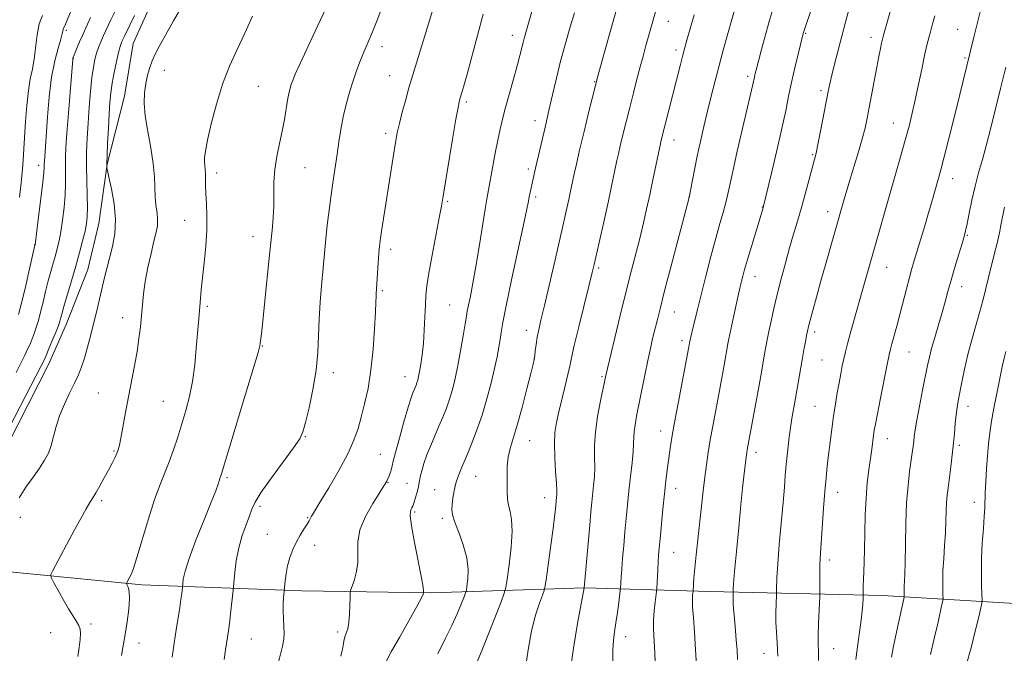
# Model space of a CAD drawing. Extents: x 2149800 to 2152700, y 307300 to 310200.
# Drawn here: x 2151038 to 2151312, y 309212 to 309389 of the extents above; entities that cross this region are included whole.
import ezdxf

# ---------------------------------------------------------------- set-up
doc = ezdxf.new("R2010")
doc.units = 0
doc.header["$MEASUREMENT"] = 0
for name, color, linetype, lineweight in [('BREAKLINE DTM HARD', 7, 'Continuous', 0), ('CONTOUR INDEX', 41, 'Continuous', 13), ('CONTOUR INTERMEDIATE', 44, 'Continuous', 0), ('SPOT ELEVATION DTM', 2, 'Continuous', 13)]:
    doc.layers.add(name, color=color, linetype=linetype, lineweight=lineweight)

msp = doc.modelspace()

# ---------------------------------------------------------------- linework, layer by layer
at = {"layer": 'BREAKLINE DTM HARD'}
for points in [[(2151034.87, 309270.34, 1072.67), (2151046.36, 309292.94, 1072.61), (2151051.2, 309303.92, 1072.67), (2151057.24, 309319.19, 1073.1), (2151060.24, 309332, 1072.97), (2151062.61, 309348.46, 1074.07), (2151067.42, 309367.38, 1075.41), (2151069.8, 309382.01, 1075.17), (2151075.85, 309395.45, 1074.99)], [(2151454.4, 309223.76, 1148.19), (2151406.84, 309226.63, 1139.59), (2151362.35, 309225.24, 1129.9), (2151325.78, 309225.72, 1119.66), (2151278.22, 309228.58, 1110.89), (2151230.07, 309229.62, 1102.9), (2151195.32, 309230.71, 1096.01), (2151152.66, 309229.33, 1088.21), (2151116.7, 309229.81, 1084.68), (2151072.19, 309231.47, 1078.4), (2151030.73, 309235.58, 1074.5)]]:
    msp.add_polyline3d(points, dxfattribs=at)
at = {"layer": 'CONTOUR INDEX', "flags": 128}
for points, elevation in [([(2151123.47, 309391.937), (2151121.107, 309386.809), (2151116.284, 309376.478), (2151114.906, 309373.454), (2151114.191, 309371.762), (2151113.798, 309370.667), (2151113.447, 309369.531), (2151113.083, 309368.102), (2151112.711, 309366.226), (2151111.865, 309360.892), (2151111.265, 309357.651), (2151110.501, 309354.196), (2151109.734, 309350.62), (2151109.171, 309347.013), (2151108.949, 309343.454), (2151108.932, 309336.724), (2151108.786, 309333.684), (2151108.548, 309331.05), (2151108.157, 309327.513), (2151107.647, 309322.33), (2151106.433, 309310.456), (2151105.844, 309304.846), (2151105.459, 309301.313), (2151105.143, 309298.667), (2151105.019, 309297.942), (2151104.536, 309296.109), (2151103.297, 309291.853), (2151101.098, 309284.49), (2151094.405, 309262.335), (2151094.215, 309261.774), (2151093.925, 309261.044), (2151093.725, 309260.459), (2151093.418, 309259.5), (2151092.774, 309257.684), (2151091.523, 309254.456), (2151089.539, 309249.56), (2151087.282, 309243.947), (2151085.361, 309238.869), (2151084.23, 309235.301), (2151083.742, 309233.114), (2151083.6, 309231.904), (2151083.505, 309230.836), (2151083.309, 309229.134), (2151083.094, 309227.469), (2151082.766, 309225.208), (2151081.774, 309219.009), (2151081.197, 309215.309), (2151080.631, 309211.427)], 1080), ([(2151192.538, 309390.532), (2151191.377, 309386.642), (2151190.034, 309382.026), (2151188.695, 309377.138), (2151187.505, 309372.357), (2151186.445, 309367.757), (2151185.455, 309363.338), (2151184.498, 309359.144), (2151181.726, 309347.363), (2151180.218, 309340.537), (2151179.973, 309339.373), (2151179.737, 309338.138), (2151179.293, 309335.903), (2151178.375, 309331.549), (2151175.068, 309316.309), (2151173.533, 309309.094), (2151172.601, 309304.415), (2151172.128, 309301.668), (2151171.84, 309299.71), (2151171.501, 309297.565), (2151171.014, 309294.92), (2151170.321, 309291.63), (2151169.378, 309287.631), (2151168.207, 309283.189), (2151166.844, 309278.65), (2151165.344, 309274.327), (2151163.825, 309270.398), (2151162.421, 309267.006), (2151161.243, 309264.228), (2151160.303, 309261.89), (2151159.586, 309259.749), (2151159.076, 309257.632), (2151158.74, 309255.626), (2151158.539, 309253.888), (2151158.47, 309252.464), (2151158.661, 309250.98), (2151159.275, 309248.954), (2151160.375, 309246.061), (2151161.625, 309242.602), (2151162.589, 309239.031), (2151162.951, 309235.766), (2151162.877, 309233.059), (2151162.654, 309231.124), (2151162.488, 309230.029), (2151162.282, 309229.254), (2151161.857, 309228.135), (2151161.071, 309226.163), (2151159.919, 309223.442), (2151158.428, 309220.23), (2151156.633, 309216.652), (2151154.587, 309212.295)], 1090), ([(2151247.524, 309390.921), (2151246.707, 309388.147), (2151245.678, 309384.426), (2151244.585, 309380.369), (2151243.069, 309374.622), (2151242.751, 309373.366), (2151242.583, 309372.642), (2151242.153, 309370.603), (2151237.837, 309352.051), (2151236.552, 309346.407), (2151235.081, 309339.704), (2151234.543, 309337.461), (2151233.871, 309335.001), (2151232.994, 309331.924), (2151231.874, 309327.91), (2151230.512, 309322.827), (2151229.072, 309317.306), (2151227.757, 309312.172), (2151226.729, 309308.083), (2151225.979, 309305.034), (2151225.456, 309302.854), (2151224.579, 309298.828), (2151224.364, 309297.643), (2151221.378, 309281.927), (2151220.315, 309276.196), (2151219.556, 309271.895), (2151219.048, 309268.741), (2151218.673, 309266.114), (2151218.327, 309263.457), (2151217.969, 309260.45), (2151217.576, 309256.833), (2151217.137, 309252.517), (2151216.341, 309244.297), (2151216.097, 309241.667), (2151215.941, 309239.767), (2151215.824, 309237.934), (2151215.706, 309235.702), (2151215.456, 309230.456), (2151215.389, 309229.691), (2151215.009, 309226.676), (2151214.742, 309224.249), (2151214.552, 309221.784), (2151214.516, 309219.589), (2151214.609, 309217.286), (2151214.783, 309214.327), (2151214.99, 309210.355)], 1100), ([(2151305.55, 309391.596), (2151304.502, 309387.498), (2151303.683, 309384.121), (2151302.606, 309379.616), (2151299.72, 309367.831), (2151298.308, 309362.14), (2151296.752, 309355.927), (2151295.383, 309350.524), (2151294.441, 309346.899), (2151293.808, 309344.574), (2151291.933, 309338.032), (2151291.028, 309334.937), (2151289.959, 309331.334), (2151287.06, 309321.696), (2151286.395, 309319.418), (2151285.707, 309316.912), (2151284.89, 309313.778), (2151283.052, 309306.664), (2151282.178, 309303.402), (2151280.83, 309298.528), (2151280.429, 309297.038), (2151280.054, 309295.416), (2151279.499, 309292.73), (2151277.649, 309283.413), (2151276.245, 309276.188), (2151275.943, 309274.477), (2151275.739, 309273.09), (2151275.226, 309269.183), (2151274.432, 309263.468), (2151273.995, 309259.863), (2151273.639, 309255.648), (2151273.423, 309250.848), (2151273.306, 309245.917), (2151273.219, 309241.423), (2151273.11, 309237.806), (2151272.903, 309232.877), (2151272.857, 309231.24), (2151272.846, 309230.049), (2151272.853, 309228.828), (2151272.842, 309228.406), (2151272.807, 309227.645), (2151272.732, 309226.257), (2151272.575, 309224.243), (2151272.284, 309221.679), (2151271.316, 309214.994), (2151270.831, 309210.741)], 1110), ([(2151057.923, 309389.266), (2151057.113, 309387.364), (2151055.711, 309384.247), (2151054.931, 309382.458), (2151053.223, 309378.392), (2151053.077, 309378.011), (2151053.035, 309377.849), (2151053.006, 309377.568), (2151051.825, 309362.683), (2151051.401, 309357.123), (2151051.124, 309353.104), (2151050.986, 309350.295), (2151050.956, 309348.006), (2151050.989, 309345.642), (2151051.001, 309342.99), (2151050.895, 309339.935), (2151050.604, 309336.451), (2151050.177, 309332.883), (2151049.692, 309329.667), (2151049.209, 309327.114), (2151048.714, 309325.023), (2151048.173, 309323.068), (2151047.564, 309320.968), (2151046.896, 309318.627), (2151046.191, 309315.993), (2151045.468, 309313.07), (2151044.753, 309310.083), (2151044.072, 309307.314), (2151043.441, 309304.978), (2151042.852, 309303.031), (2151042.285, 309301.365), (2151041.72, 309299.872), (2151041.126, 309298.45), (2151040.467, 309297.001), (2151039.692, 309295.39), (2151038.667, 309293.342), (2151037.241, 309290.55)], 1070)]:
    msp.add_lwpolyline(points, dxfattribs=dict(at, elevation=elevation))
at = {"layer": 'CONTOUR INTERMEDIATE', "flags": 128}
for points, elevation in [([(2151263.808, 309407.68), (2151256.24, 309385.061), (2151256.157, 309384.75), (2151255.501, 309382.115), (2151254.757, 309379.074), (2151253.841, 309375.229), (2151252.925, 309371.191), (2151252.119, 309367.362), (2151251.285, 309363.302), (2151250.225, 309358.364), (2151248.831, 309352.233), (2151247.356, 309345.943), (2151245.162, 309336.767), (2151245.045, 309336.336), (2151241.76, 309325.609), (2151240.666, 309321.961), (2151239.87, 309319.21), (2151239.342, 309317.282), (2151238.988, 309315.916), (2151238.713, 309314.813), (2151238.41, 309313.508), (2151237.966, 309311.497), (2151236.586, 309305.06), (2151235.506, 309299.892), (2151235.233, 309298.501), (2151234.184, 309292.618), (2151233.148, 309287.005), (2151231.014, 309275.655), (2151230.323, 309271.816), (2151229.731, 309268.286), (2151229.222, 309264.9), (2151228.761, 309261.407), (2151228.316, 309257.6), (2151226.384, 309239.887), (2151225.991, 309236.106), (2151225.746, 309233.373), (2151225.62, 309231.586), (2151225.514, 309229.654), (2151225.471, 309229.299), (2151225.402, 309228.64), (2151225.361, 309227.426), (2151225.416, 309225.409), (2151225.613, 309222.393), (2151225.913, 309218.381), (2151226.253, 309213.424), (2151226.579, 309207.707)], 1102), ([(2151184.221, 309403.316), (2151178.63, 309383.766), (2151178.242, 309382.3), (2151177.351, 309378.627), (2151176.621, 309375.806), (2151175.609, 309372.112), (2151173.392, 309364.177), (2151172.54, 309361.002), (2151171.848, 309358.155), (2151171.201, 309355.098), (2151170.516, 309351.479), (2151169.224, 309344.354), (2151168.254, 309339.282), (2151167.684, 309335.941), (2151166.057, 309325.492), (2151165.155, 309319.969), (2151164.315, 309315.352), (2151163.6, 309311.789), (2151163.071, 309309.265), (2151162.747, 309307.628), (2151162.499, 309306.173), (2151162.156, 309304.055), (2151161.596, 309300.697), (2151160.877, 309296.579), (2151160.1, 309292.446), (2151159.345, 309288.885), (2151158.591, 309285.86), (2151157.794, 309283.174), (2151156.914, 309280.649), (2151155.941, 309278.167), (2151154.87, 309275.628), (2151153.714, 309272.968), (2151152.563, 309270.275), (2151151.524, 309267.674), (2151150.686, 309265.287), (2151150.063, 309263.22), (2151149.649, 309261.578), (2151149.418, 309260.394), (2151149.26, 309259.424), (2151149.047, 309258.356), (2151148.686, 309256.98), (2151148.25, 309255.505), (2151147.849, 309254.245), (2151147.563, 309253.426), (2151147.353, 309252.931), (2151147.146, 309252.558), (2151146.922, 309252.022), (2151146.858, 309250.706), (2151147.181, 309247.912), (2151148.016, 309243.306), (2151149.996, 309233.482), (2151150.47, 309230.855), (2151150.597, 309229.764), (2151150.567, 309229.48), (2151150.534, 309229.389), (2151150.522, 309229.317), (2151150.519, 309229.204), (2151150.452, 309228.894), (2151149.989, 309227.867), (2151148.736, 309225.506), (2151146.496, 309221.515), (2151143.857, 309216.874), (2151141.604, 309212.882), (2151140.291, 309210.41)], 1088), ([(2151064.672, 309390.853), (2151063.636, 309388.589), (2151061.583, 309384.239), (2151060.78, 309382.455), (2151060.138, 309380.867), (2151059.612, 309379.309), (2151059.157, 309377.593), (2151058.745, 309375.432), (2151058.352, 309372.516), (2151057.962, 309368.669), (2151057.593, 309364.267), (2151057.271, 309359.824), (2151057.022, 309355.724), (2151056.867, 309351.836), (2151056.826, 309347.9), (2151056.9, 309343.778), (2151057.02, 309339.804), (2151057.097, 309336.433), (2151057.052, 309333.947), (2151056.838, 309331.936), (2151056.416, 309329.82), (2151055.76, 309327.13), (2151054.889, 309323.856), (2151053.832, 309320.1), (2151052.646, 309316.038), (2151050.542, 309308.928), (2151049.939, 309306.802), (2151049.604, 309305.54), (2151049.411, 309304.772), (2151049.231, 309304.134), (2151048.931, 309303.287), (2151048.375, 309301.896), (2151047.494, 309299.78), (2151046.476, 309297.378), (2151045.575, 309295.283), (2151044.922, 309293.82), (2151044.145, 309292.237), (2151042.749, 309289.516), (2151034.034, 309272.659)], 1072), ([(2151052.548, 309391.212), (2151051.433, 309388.479), (2151050.786, 309386.926), (2151050.475, 309386.226), (2151050.35, 309385.9), (2151050.263, 309385.5), (2151050.077, 309384.695), (2151049.653, 309383.184), (2151048.912, 309380.714), (2151048.003, 309377.216), (2151047.132, 309372.674), (2151046.462, 309367.223), (2151045.987, 309361.625), (2151045.121, 309349.18), (2151045.092, 309348.591), (2151045.079, 309347.506), (2151044.983, 309346.177), (2151044.693, 309343.437), (2151044.156, 309338.955), (2151043.516, 309333.829), (2151042.515, 309326.035), (2151042.482, 309325.898), (2151041.002, 309319.351), (2151039.936, 309314.737), (2151038.848, 309310.228), (2151037.905, 309306.64)], 1068), ([(2151083.672, 309392.943), (2151081.018, 309388.288), (2151077.046, 309381.154), (2151075.924, 309379.034), (2151075.107, 309377.232), (2151074.405, 309375.297), (2151073.8, 309373.159), (2151073.31, 309370.842), (2151072.973, 309368.326), (2151072.887, 309365.413), (2151073.168, 309361.86), (2151073.858, 309357.562), (2151074.714, 309352.955), (2151075.416, 309348.613), (2151075.742, 309344.979), (2151075.912, 309339.375), (2151076.154, 309337.02), (2151076.449, 309334.893), (2151076.625, 309333.022), (2151076.541, 309331.353), (2151076.187, 309329.513), (2151075.585, 309327.046), (2151074.784, 309323.666), (2151073.928, 309319.757), (2151073.192, 309315.869), (2151072.698, 309312.426), (2151072.381, 309309.326), (2151072.125, 309306.341), (2151071.827, 309303.264), (2151071.428, 309299.976), (2151070.88, 309296.379), (2151070.158, 309292.413), (2151068.469, 309283.772), (2151067.667, 309279.402), (2151066.41, 309272.317), (2151066.008, 309270.31), (2151065.666, 309269.059), (2151065.265, 309268.045), (2151064.7, 309266.831), (2151063.937, 309265.303), (2151062.958, 309263.428), (2151061.779, 309261.236), (2151060.548, 309259.01), (2151059.446, 309257.095), (2151058.579, 309255.687), (2151057.756, 309254.378), (2151056.709, 309252.608), (2151055.251, 309249.982), (2151053.507, 309246.757), (2151047.479, 309235.498), (2151046.949, 309234.38), (2151046.985, 309233.55), (2151047.62, 309232.296), (2151048.826, 309230.127), (2151050.348, 309227.44), (2151051.872, 309224.851), (2151053.139, 309222.842), (2151054.097, 309221.358), (2151054.746, 309220.205), (2151055.096, 309219.174), (2151055.186, 309217.99), (2151055.062, 309216.357), (2151054.774, 309214.109), (2151054.383, 309211.576)], 1076), ([(2151139.178, 309392.412), (2151137.678, 309388.512), (2151136.394, 309385.286), (2151135.368, 309382.833), (2151133.709, 309378.989), (2151132.861, 309376.882), (2151131.953, 309374.448), (2151130.992, 309371.653), (2151129.995, 309368.493), (2151129.037, 309365.09), (2151128.204, 309361.596), (2151127.556, 309358.133), (2151127.033, 309354.688), (2151126.548, 309351.218), (2151125.476, 309343.954), (2151124.904, 309339.974), (2151124.334, 309335.716), (2151123.812, 309331.504), (2151123.39, 309327.743), (2151123.096, 309324.671), (2151122.586, 309318.661), (2151122.218, 309314.671), (2151121.829, 309310.108), (2151121.529, 309305.375), (2151121.371, 309300.76), (2151121.175, 309296.114), (2151120.704, 309291.173), (2151119.813, 309285.852), (2151118.721, 309280.759), (2151117.739, 309276.678), (2151117.025, 309274.068), (2151116.123, 309272.086), (2151114.424, 309269.566), (2151108.266, 309261.25), (2151105.418, 309257.259), (2151103.716, 309254.523), (2151102.819, 309252.588), (2151102.133, 309250.688), (2151101.203, 309248.215), (2151100.133, 309245.187), (2151099.166, 309241.776), (2151098.492, 309238.211), (2151098.084, 309234.935), (2151097.649, 309230.044), (2151096.895, 309223.47), (2151096.565, 309220.765), (2151096.293, 309218.73), (2151095.518, 309213.458), (2151095.086, 309210.763)], 1082), ([(2151153.424, 309392.415), (2151151.904, 309387.5), (2151147.225, 309372.095), (2151146.506, 309369.636), (2151145.618, 309366.458), (2151144.672, 309362.947), (2151143.851, 309359.745), (2151143.269, 309357.195), (2151142.762, 309354.454), (2151142.1, 309350.381), (2151140.053, 309337.477), (2151139.131, 309331.594), (2151138.568, 309327.886), (2151138.28, 309325.637), (2151138.11, 309323.641), (2151137.932, 309321.009), (2151137.379, 309312.392), (2151137.363, 309311.654), (2151137.319, 309310.189), (2151137.202, 309307.335), (2151136.963, 309302.705), (2151136.561, 309297.004), (2151135.957, 309291.212), (2151135.137, 309286.125), (2151134.196, 309281.807), (2151133.257, 309278.138), (2151132.361, 309274.929), (2151131.228, 309271.701), (2151129.497, 309267.908), (2151126.981, 309263.256), (2151124.198, 309258.479), (2151121.839, 309254.567), (2151119.741, 309251.118), (2151119.43, 309250.571), (2151119.156, 309250.042), (2151118.773, 309249.338), (2151118.18, 309248.353), (2151117.317, 309247.011), (2151116.282, 309245.35), (2151115.217, 309243.438), (2151114.242, 309241.34), (2151113.417, 309239.119), (2151112.78, 309236.84), (2151112.356, 309234.597), (2151112.106, 309232.609), (2151111.854, 309229.767), (2151111.656, 309227.927), (2151111.541, 309226.283), (2151111.51, 309224.287), (2151111.605, 309222.083), (2151111.748, 309219.898), (2151111.824, 309217.983), (2151111.722, 309216.399), (2151111.333, 309214.454), (2151109.318, 309206.316)], 1084), ([(2151204.237, 309391.439), (2151202.49, 309385.26), (2151198.863, 309372.271), (2151198.358, 309370.341), (2151196.573, 309363.071), (2151195.227, 309357.531), (2151193.978, 309352.326), (2151193.084, 309348.477), (2151192.493, 309345.811), (2151191.373, 309340.502), (2151190.96, 309338.595), (2151190.425, 309336.185), (2151189.671, 309332.852), (2151187.152, 309321.884), (2151184.203, 309309.191), (2151183.233, 309305.07), (2151182.612, 309302.361), (2151182.205, 309300.321), (2151181.897, 309298.365), (2151181.658, 309296.56), (2151181.482, 309295.135), (2151181.331, 309294.129), (2151181.039, 309292.82), (2151180.411, 309290.294), (2151179.326, 309285.993), (2151177.976, 309280.779), (2151176.628, 309275.866), (2151174.668, 309269.406), (2151174.121, 309266.989), (2151173.858, 309264.464), (2151173.79, 309261.892), (2151173.812, 309259.465), (2151173.848, 309257.326), (2151173.95, 309255.432), (2151174.202, 309253.689), (2151174.633, 309251.932), (2151175.047, 309249.697), (2151175.19, 309246.449), (2151174.896, 309241.943), (2151174.349, 309237.099), (2151173.82, 309233.129), (2151173.47, 309230.809), (2151173.032, 309229.168), (2151172.133, 309226.8), (2151167.057, 309213.901), (2151165.516, 309210.07)], 1092), ([(2151215.088, 309390.834), (2151212.326, 309381.047), (2151211.624, 309378.506), (2151210.824, 309375.545), (2151209.913, 309372.083), (2151208.926, 309368.252), (2151207.91, 309364.238), (2151206.916, 309360.251), (2151206.017, 309356.58), (2151205.287, 309353.54), (2151204.768, 309351.305), (2151204.37, 309349.491), (2151202.768, 309341.881), (2151201.876, 309337.768), (2151200.778, 309332.808), (2151198.014, 309320.547), (2151197.413, 309318.012), (2151196.558, 309314.542), (2151193.763, 309303.272), (2151192.495, 309298.015), (2151191.72, 309294.58), (2151191.241, 309292.275), (2151190.744, 309289.967), (2151189.994, 309286.817), (2151188.229, 309279.623), (2151187.555, 309276.641), (2151187.125, 309273.863), (2151186.96, 309270.747), (2151187.056, 309266.966), (2151187.292, 309263.065), (2151187.516, 309259.803), (2151187.615, 309257.738), (2151187.609, 309256.614), (2151187.554, 309255.973), (2151187.228, 309252.536), (2151187.004, 309250.456), (2151186.605, 309247.185), (2151186, 309242.586), (2151184.769, 309233.561), (2151184.433, 309231.242), (2151184.146, 309229.97), (2151183.661, 309228.657), (2151182.808, 309226.402), (2151181.721, 309223.066), (2151180.609, 309218.699), (2151179.637, 309213.436), (2151178.801, 309207.755)], 1094), ([(2151237.55, 309392.942), (2151233.946, 309380.192), (2151232.769, 309375.919), (2151231.644, 309371.648), (2151230.574, 309367.406), (2151229.539, 309363.171), (2151228.531, 309358.934), (2151227.57, 309354.749), (2151226.684, 309350.684), (2151225.904, 309346.854), (2151225.27, 309343.559), (2151224.456, 309339.212), (2151219.448, 309320.234), (2151217.616, 309313.233), (2151216.337, 309308.262), (2151215.504, 309304.94), (2151214.291, 309299.982), (2151213.646, 309297.228), (2151212.917, 309293.887), (2151212.09, 309289.827), (2151209.838, 309278.416), (2151209.389, 309276.026), (2151209.122, 309274.158), (2151209.018, 309272.556), (2151208.971, 309270.824), (2151208.849, 309268.532), (2151208.558, 309265.383), (2151208.148, 309261.627), (2151207.703, 309257.65), (2151207.292, 309253.761), (2151206.918, 309249.968), (2151206.566, 309246.203), (2151206.23, 309242.455), (2151205.928, 309238.945), (2151205.688, 309235.95), (2151205.53, 309233.685), (2151205.437, 309232.11), (2151205.358, 309230.549), (2151205.293, 309229.924), (2151204.858, 309226.563), (2151204.486, 309223.808), (2151204.077, 309220.969), (2151203.688, 309218.426), (2151203.373, 309216.002), (2151203.189, 309213.381), (2151203.171, 309210.326)], 1098), ([(2151268.943, 309391.71), (2151267.945, 309387.958), (2151264.905, 309376.298), (2151264.111, 309373.171), (2151263.561, 309370.838), (2151263.113, 309368.686), (2151260.987, 309357.654), (2151260.246, 309353.928), (2151259.725, 309351.498), (2151259.282, 309349.714), (2151256.79, 309340.494), (2151255.664, 309336.428), (2151254.576, 309332.651), (2151253.505, 309329.005), (2151252.397, 309325.18), (2151251.222, 309320.97), (2151250.044, 309316.567), (2151248.951, 309312.265), (2151248.015, 309308.322), (2151247.247, 309304.859), (2151246.639, 309301.965), (2151246.174, 309299.657), (2151245.797, 309297.685), (2151245.443, 309295.727), (2151244.551, 309290.659), (2151243.898, 309287.021), (2151240.571, 309269.013), (2151240.456, 309268.33), (2151240.357, 309267.674), (2151240.268, 309266.998), (2151239.666, 309261.594), (2151239.323, 309258.398), (2151238.844, 309253.725), (2151238.23, 309247.47), (2151237.595, 309240.812), (2151237.085, 309235.249), (2151236.806, 309231.896), (2151236.707, 309230.342), (2151236.677, 309229.005), (2151236.652, 309228.38), (2151236.64, 309227.468), (2151236.672, 309226.295), (2151236.767, 309224.876), (2151236.919, 309223.176), (2151237.335, 309218.773), (2151237.56, 309216.163), (2151237.764, 309213.459), (2151237.929, 309210.722)], 1104), ([(2151280.957, 309393.138), (2151278.49, 309384.304), (2151278.201, 309383.179), (2151277.971, 309382.135), (2151277.656, 309380.595), (2151277.219, 309378.387), (2151276.65, 309375.444), (2151274.534, 309364.246), (2151273.954, 309361.239), (2151273.361, 309358.505), (2151272.592, 309355.505), (2151271.544, 309351.876), (2151270.353, 309347.957), (2151269.217, 309344.263), (2151268.29, 309341.203), (2151267.566, 309338.756), (2151262.512, 309321.109), (2151261.082, 309316.041), (2151259.83, 309311.529), (2151258.82, 309307.821), (2151258.086, 309305.067), (2151257.633, 309303.3), (2151257.35, 309302.074), (2151257.101, 309300.826), (2151256.772, 309299.096), (2151256.352, 309296.828), (2151255.856, 309294.069), (2151253.605, 309281.254), (2151253.104, 309278.319), (2151252.633, 309275.23), (2151252.188, 309271.83), (2151251.788, 309268.317), (2151251.453, 309264.976), (2151251.188, 309261.929), (2151250.921, 309258.635), (2151250.561, 309254.387), (2151249.509, 309242.725), (2151249.063, 309237.365), (2151248.824, 309233.629), (2151248.743, 309230.101), (2151248.747, 309229.429), (2151248.732, 309228.855), (2151248.615, 309226.159), (2151248.559, 309223.822), (2151248.582, 309221.155), (2151248.719, 309218.349), (2151248.912, 309215.266), (2151249.075, 309211.679)], 1106), ([(2151070.16, 309389.817), (2151067.473, 309384.273), (2151066.668, 309382.546), (2151066.166, 309381.2), (2151065.722, 309379.524), (2151065.154, 309377.013), (2151064.53, 309373.981), (2151063.979, 309370.952), (2151063.597, 309368.274), (2151063.341, 309365.6), (2151063.132, 309362.413), (2151062.912, 309358.424), (2151062.703, 309354.282), (2151062.545, 309350.867), (2151062.465, 309348.829), (2151062.445, 309347.901), (2151062.451, 309347.587), (2151062.478, 309347.37), (2151062.632, 309346.668), (2151063.042, 309344.878), (2151063.759, 309341.623), (2151064.497, 309337.433), (2151064.889, 309333.059), (2151064.674, 309329.11), (2151064.021, 309325.607), (2151062.443, 309319.442), (2151061.75, 309316.566), (2151059.667, 309307.722), (2151058.874, 309304.458), (2151058.006, 309300.99), (2151057.112, 309297.576), (2151056.252, 309294.54), (2151055.451, 309292.082), (2151054.591, 309289.904), (2151053.517, 309287.582), (2151052.146, 309284.807), (2151050.672, 309281.711), (2151049.364, 309278.54), (2151048.411, 309275.51), (2151047.697, 309272.725), (2151047.033, 309270.266), (2151046.241, 309268.147), (2151045.195, 309266.148), (2151043.783, 309263.982), (2151041.964, 309261.444), (2151039.971, 309258.631), (2151038.11, 309255.715)], 1074), ([(2151044.585, 309389.786), (2151043.707, 309387.496), (2151043.111, 309384.439), (2151042.282, 309377.698), (2151041.775, 309374.904), (2151041.21, 309372.189), (2151040.669, 309368.94), (2151040.22, 309364.782), (2151039.869, 309360.288), (2151039.091, 309348.136), (2151038.929, 309346.174), (2151038.645, 309343.312), (2151038.196, 309339.265)], 1066), ([(2151102.978, 309389.569), (2151100.85, 309384.837), (2151098.706, 309380.291), (2151096.624, 309375.707), (2151094.679, 309370.716), (2151092.951, 309365.151), (2151091.525, 309359.66), (2151090.488, 309355.094), (2151089.893, 309352.066), (2151089.651, 309350.25), (2151089.637, 309349.078), (2151089.735, 309348.063), (2151089.865, 309347.016), (2151089.958, 309345.823), (2151089.969, 309344.374), (2151089.959, 309342.576), (2151090.015, 309340.335), (2151090.182, 309337.568), (2151090.338, 309334.218), (2151090.317, 309330.238), (2151090.01, 309325.683), (2151089.535, 309321.022), (2151089.065, 309316.829), (2151088.733, 309313.529), (2151088.341, 309308.825), (2151087.944, 309304.451), (2151087.686, 309301.388), (2151087.364, 309297.343), (2151086.923, 309292.717), (2151086.302, 309288.078), (2151085.461, 309283.863), (2151084.45, 309280.003), (2151083.343, 309276.298), (2151082.2, 309272.609), (2151081.033, 309269.033), (2151079.843, 309265.727), (2151077.288, 309259.448), (2151075.774, 309255.268), (2151074.054, 309249.816), (2151070.875, 309239.111), (2151069.874, 309236.023), (2151069.245, 309234.398), (2151068.831, 309233.56), (2151068.072, 309232.141), (2151067.986, 309231.95), (2151068.013, 309231.773), (2151068.177, 309231.46), (2151068.466, 309230.84), (2151068.739, 309229.664), (2151068.818, 309227.665), (2151068.581, 309224.708), (2151068.112, 309221.197), (2151067.551, 309217.668), (2151067.016, 309214.553), (2151066.545, 309211.871)], 1078), ([(2151167.146, 309390.165), (2151165.543, 309384.263), (2151162.663, 309373.52), (2151161.777, 309370.274), (2151161.25, 309368.407), (2151160.598, 309366.224), (2151160.47, 309365.704), (2151160.181, 309364.225), (2151159.598, 309360.937), (2151158.656, 309355.42), (2151155.997, 309339.549), (2151155.521, 309336.803), (2151154.918, 309333.536), (2151152.965, 309323.146), (2151152.068, 309318.138), (2151151.516, 309314.606), (2151151.238, 309311.994), (2151151.09, 309309.376), (2151150.951, 309306.063), (2151150.772, 309302.317), (2151150.523, 309298.636), (2151150.189, 309295.44), (2151149.818, 309292.831), (2151149.47, 309290.828), (2151149.191, 309289.418), (2151148.961, 309288.441), (2151148.743, 309287.699), (2151148.508, 309287.023), (2151148.248, 309286.36), (2151147.624, 309284.87), (2151147.12, 309283.453), (2151146.309, 309280.867), (2151145.13, 309276.838), (2151143.839, 309272.263), (2151142.773, 309268.327), (2151142.169, 309265.904), (2151141.886, 309264.618), (2151141.685, 309263.779), (2151141.38, 309262.844), (2151140.998, 309261.845), (2151140.622, 309260.959), (2151140.317, 309260.322), (2151139.728, 309259.285), (2151139.273, 309258.55), (2151138.229, 309256.922), (2151136.444, 309254.111), (2151134.437, 309250.539), (2151132.892, 309246.809), (2151132.286, 309243.405), (2151132.265, 309240.34), (2151132.268, 309237.507), (2151131.877, 309234.858), (2151131.237, 309232.579), (2151130.291, 309229.95), (2151130.161, 309229.195), (2151130.133, 309228), (2151130.106, 309225.93), (2151130.021, 309223.401), (2151129.826, 309221.041), (2151129.496, 309219.32), (2151129.097, 309218.082), (2151128.72, 309217.011), (2151128.431, 309215.864), (2151128.209, 309214.673), (2151128.01, 309213.542), (2151127.799, 309212.551), (2151127.584, 309211.692)], 1086), ([(2151225.866, 309389.997), (2151223.837, 309382.903), (2151223.283, 309380.926), (2151222.699, 309378.759), (2151222.034, 309376.186), (2151216.595, 309354.755), (2151216.452, 309354.133), (2151214.362, 309344.142), (2151213.462, 309339.913), (2151212.594, 309335.943), (2151211.72, 309332.122), (2151210.773, 309328.192), (2151209.689, 309323.896), (2151208.428, 309318.965), (2151206.954, 309313.133), (2151205.289, 309306.385), (2151201.267, 309289.753), (2151199.788, 309282.666), (2151198.984, 309278.35), (2151198.37, 309273.995), (2151198.135, 309270.218), (2151198.143, 309267.002), (2151198.183, 309264.167), (2151198.087, 309261.56), (2151197.878, 309259.12), (2151197.387, 309254.515), (2151197.126, 309251.793), (2151196.793, 309248.127), (2151195.245, 309230.636), (2151193.429, 309220.72), (2151192.269, 309213.948), (2151191.321, 309207.456)], 1096), ([(2151292.794, 309389.692), (2151292.033, 309387.077), (2151291.531, 309385.273), (2151291.073, 309383.564), (2151290.561, 309381.496), (2151289.926, 309378.679), (2151289.127, 309374.889), (2151288.23, 309370.57), (2151287.329, 309366.333), (2151286.479, 309362.598), (2151285.592, 309359.035), (2151284.54, 309355.126), (2151283.235, 309350.489), (2151272.547, 309313.121), (2151270.232, 309304.906), (2151269.226, 309301.281), (2151268.471, 309298.488), (2151267.913, 309296.305), (2151267.459, 309294.367), (2151267.028, 309292.358), (2151266.591, 309290.158), (2151266.129, 309287.694), (2151265.633, 309284.912), (2151265.116, 309281.816), (2151264.599, 309278.431), (2151264.101, 309274.811), (2151263.636, 309271.148), (2151263.218, 309267.668), (2151262.853, 309264.481), (2151262.521, 309261.231), (2151262.192, 309257.446), (2151261.849, 309252.868), (2151260.875, 309238.909), (2151260.796, 309236.917), (2151260.769, 309234.603), (2151260.773, 309232.269), (2151260.796, 309229.306), (2151260.773, 309228.362), (2151260.428, 309220.655), (2151260.326, 309217.626), (2151260.303, 309215.547), (2151260.37, 309212.563), (2151260.38, 309210.518)], 1108), ([(2151312.557, 309375.438), (2151311.039, 309369.482), (2151308.34, 309358.577), (2151307.137, 309353.898), (2151306.005, 309349.801), (2151304.945, 309346.045), (2151303.969, 309342.325), (2151303.09, 309338.468), (2151302.341, 309334.829), (2151301.757, 309331.9), (2151301.337, 309329.952), (2151300.925, 309328.388), (2151300.327, 309326.397), (2151299.416, 309323.403), (2151298.33, 309319.797), (2151297.279, 309316.205), (2151296.41, 309313.087), (2151295.631, 309310.217), (2151294.791, 309307.201), (2151293.792, 309303.787), (2151292.759, 309300.302), (2151291.872, 309297.215), (2151291.245, 309294.795), (2151290.739, 309292.504), (2151289.348, 309285.627), (2151288.469, 309281.22), (2151287.725, 309277.303), (2151287.269, 309274.56), (2151287.032, 309272.736), (2151286.89, 309271.342), (2151286.733, 309269.929), (2151286.513, 309268.218), (2151285.769, 309262.974), (2151285.314, 309259.105), (2151284.932, 309254.265), (2151284.698, 309248.534), (2151284.572, 309242.707), (2151284.486, 309237.755), (2151284.389, 309234.396), (2151284.222, 309231.018), (2151284.197, 309229.993), (2151284.205, 309229.189), (2151284.223, 309228.636), (2151284.219, 309228.269), (2151284.11, 309227.648), (2151282.536, 309220.45), (2151281.819, 309217.057), (2151281.213, 309214.016), (2151280.741, 309211.384)], 1112), ([(2151312.156, 309336.484), (2151311.259, 309331.938), (2151310.716, 309329.335), (2151310.066, 309326.473), (2151309.3, 309323.37), (2151307.673, 309316.976), (2151306.181, 309310.85), (2151305.304, 309307.501), (2151303.077, 309299.661), (2151301.969, 309295.507), (2151301.029, 309291.479), (2151300.273, 309287.834), (2151299.268, 309282.621), (2151298.957, 309280.802), (2151298.706, 309278.86), (2151298.466, 309276.391), (2151298.206, 309273.446), (2151297.898, 309270.186), (2151297.528, 309266.795), (2151297.132, 309263.531), (2151296.453, 309258.393), (2151296.218, 309256.424), (2151296.055, 309254.392), (2151295.954, 309251.99), (2151295.862, 309249.17), (2151295.719, 309245.954), (2151295.488, 309242.408), (2151295.231, 309238.792), (2151295.036, 309235.412), (2151294.968, 309232.538), (2151294.989, 309230.287), (2151295.04, 309228.738), (2151295.049, 309227.808), (2151294.898, 309226.767), (2151294.457, 309224.725), (2151293.653, 309221.101), (2151292.628, 309216.567), (2151291.584, 309212.109)], 1114), ([(2151312.486, 309296.336), (2151312.018, 309294.496), (2151311.587, 309292.565), (2151309.879, 309284.224), (2151309.155, 309280.604), (2151308.51, 309277.045), (2151308.032, 309273.796), (2151307.689, 309270.672), (2151307.418, 309267.38), (2151307.169, 309263.757), (2151306.955, 309260.168), (2151306.802, 309257.109), (2151306.651, 309252.926), (2151306.513, 309250.541), (2151306.26, 309247.182), (2151305.973, 309243.126), (2151305.764, 309238.847), (2151305.712, 309234.799), (2151305.769, 309231.349), (2151305.856, 309228.839), (2151305.894, 309227.416), (2151305.809, 309226.441), (2151305.525, 309225.076), (2151304.978, 309222.638), (2151304.124, 309219.042), (2151302.93, 309214.355), (2151301.421, 309208.786)], 1116)]:
    msp.add_lwpolyline(points, dxfattribs=dict(at, elevation=elevation))
at = {"layer": 'SPOT ELEVATION DTM'}
for p in [(2151218.67, 309388.15, 1094.79), (2151051.18, 309385.7, 1068.25), (2151299.11, 309385.92, 1109.16), (2151175.31, 309384.26, 1087.42), (2151256.86, 309384.86, 1102.13), (2151275, 309383.72, 1105.48), (2151139.04, 309381.09, 1082.55), (2151220.77, 309380.19, 1095.58), (2151053.18, 309377.97, 1070.05), (2151301.2, 309377.98, 1109.82), (2151078.5, 309374.58, 1076.56), (2151141.15, 309373.05, 1083.17), (2151198.16, 309371.36, 1091.92), (2151240.67, 309372.91, 1099.63), (2151104.6, 309370.14, 1078.93), (2151261.07, 309368.92, 1103.66), (2151162.43, 309365.78, 1086.26), (2151181.53, 309360.52, 1089.41), (2151281.27, 309359.93, 1107.23), (2151140.02, 309357, 1083.6), (2151220.27, 309355.15, 1096.65), (2151258.82, 309351.09, 1103.85), (2151043.53, 309348.14, 1067.47), (2151117.58, 309347.49, 1080.92), (2151179.72, 309347.16, 1089.65), (2151093.06, 309345.97, 1078.42), (2151297.69, 309344.4, 1110.64), (2151181.79, 309339.29, 1090.32), (2151224.43, 309339.31, 1097.99), (2151157.32, 309338.09, 1086.2), (2151244.79, 309336.54, 1101.94), (2151262.98, 309335.24, 1105.42), (2151084.17, 309332.85, 1077.28), (2151103.13, 309328.31, 1079.33), (2151301.84, 309328.63, 1112.14), (2151042.43, 309326.08, 1067.97), (2151141.47, 309324.76, 1084.44), (2151199.3, 309319.55, 1094.27), (2151279.38, 309319.8, 1108.8), (2151242.75, 309317.17, 1102.67), (2151300.26, 309314.37, 1112.61), (2151139.12, 309313.31, 1084.22), (2151090.47, 309308.92, 1078.26), (2151157.84, 309309.35, 1087), (2151066.87, 309305.81, 1075.34), (2151220.36, 309307.32, 1098.81), (2151179.15, 309302.24, 1091.38), (2151259.32, 309301.84, 1106.38), (2151105.76, 309297.87, 1080.08), (2151222.43, 309299.39, 1099.58), (2151285.57, 309296.24, 1110.87), (2151181.25, 309294.26, 1091.97), (2151261.38, 309293.98, 1107.04), (2151125.48, 309290.51, 1082.49), (2151145.44, 309289.35, 1085.27), (2151200.16, 309289.36, 1095.81), (2151060.17, 309284.86, 1075.1), (2151078.22, 309282.55, 1077.08), (2151259.4, 309281.15, 1107.08), (2151301.97, 309281.14, 1114.57), (2151117.7, 309272.74, 1082.1), (2151216.54, 309274.27, 1099.38), (2151180.11, 309271.6, 1092.85), (2151279.57, 309272.11, 1110.67), (2151299.56, 309270.27, 1114.28), (2151064.46, 309268.72, 1075.85), (2151138.6, 309267.75, 1085.1), (2151243.03, 309268.34, 1104.48), (2151095.94, 309261.3, 1080.24), (2151140.66, 309259.88, 1086.08), (2151145.98, 309259.73, 1087.1), (2151165.1, 309261.69, 1090.87), (2151153.64, 309258, 1089.16), (2151220.73, 309258.36, 1100.61), (2151265.72, 309257.25, 1108.64), (2151061.08, 309254.87, 1076.29), (2151184.28, 309255.7, 1093.35), (2151303.73, 309254.48, 1115.38), (2151105.12, 309253.35, 1082.43), (2151148.07, 309251.78, 1088.24), (2151038.39, 309250.29, 1074.48), (2151118.32, 309250.19, 1083.89), (2151155.77, 309249.96, 1089.66), (2151107.17, 309245.51, 1083.16), (2151120.31, 309242.52, 1084.56), (2151220.11, 309240.52, 1100.83), (2151263.42, 309238.4, 1108.45), (2151046.89, 309218.17, 1074.85), (2151058.1, 309220.63, 1076.4), (2151126.69, 309218.43, 1085.67), (2151071.47, 309215.3, 1078.68), (2151102.65, 309216.41, 1082.92), (2151206.77, 309217.08, 1098.62), (2151245.22, 309212.51, 1105.28), (2151264.67, 309213.77, 1108.76)]:
    msp.add_point(p, dxfattribs=at)

doc.saveas('drawing.dxf')
